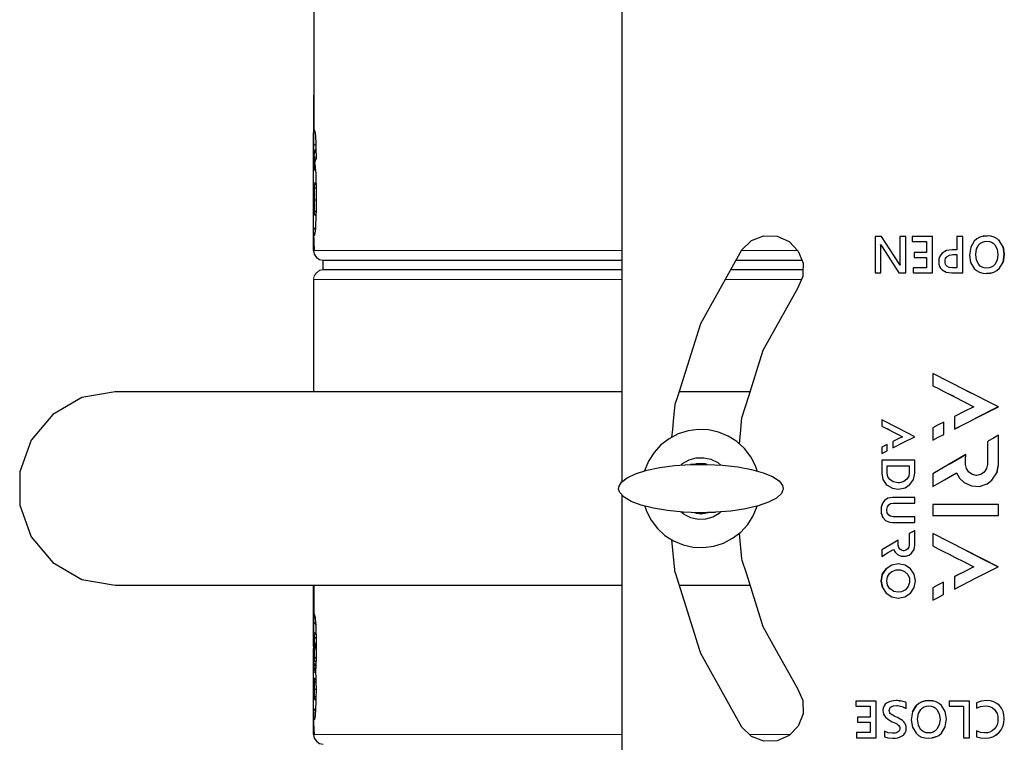
# Model space of a CAD drawing. Units: millimetres. Extents: x -120 to 191, y -91 to 80.
# Drawn here: x -120 to -86, y -49 to -24 of the extents above; entities that cross this region are included whole.
import ezdxf

# ---------------------------------------------------------------- set-up
doc = ezdxf.new("R2010")
doc.units = ezdxf.units.MM
doc.linetypes.add('0.15mmDimensionLine', pattern=[0])
doc.linetypes.add('0.30mmSolid', pattern=[0])
doc.layers.add('Base', color=172, linetype='0.30mmSolid', lineweight=0)

# ---------------------------------------------------------------- blocks, each defined once
blk = doc.blocks.new('EDD-EASY-MSK 125_2D')
at = {"layer": 'Base', "color": 7, "linetype": '0.30mmSolid', "lineweight": 30}
for p, q in [((-109.954, -20.629), (-109.947, -27.993)), ((-109.95, -24.739), (-109.964, -28.808)), ((-109.919, -28.03), (-109.93, -28.01)), ((-109.912, -28.053), (-109.924, -28.011)), ((-109.892, -28.276), (-109.886, -28.379)), ((-109.947, -29.288), (-109.946, -29.092)), ((-109.93, -29.102), (-109.93, -29.101)), ((-109.929, -29.113), (-109.929, -29.103)), ((-109.923, -29.071), (-109.927, -29.091)), ((-109.902, -29.018), (-109.923, -29.071)), ((-109.899, -29.043), (-109.87, -28.95)), ((-109.87, -28.95), (-109.87, -28.887)), ((-109.87, -28.95), (-109.869, -28.959)), ((-109.94, -29.317), (-109.934, -29.337)), ((-109.914, -29.191), (-109.918, -29.184)), ((-109.91, -29.213), (-109.915, -29.186)), ((-109.926, -30.387), (-109.917, -30.387)), ((-109.959, -32.129), (-109.957, -31.465)), ((-109.925, -32.129), (-109.954, -31.527)), ((-109.929, -31.581), (-109.918, -31.556)), ((-90.622, -31.648), (-90.622, -32.897)), ((-90.396, -31.648), (-90.622, -31.648)), ((-89.799, -32.566), (-90.396, -31.648)), ((-89.563, -31.648), (-89.763, -31.648)), ((-89.763, -31.648), (-89.763, -32.466)), ((-89.563, -32.897), (-89.563, -31.648)), ((-89.341, -31.648), (-89.341, -31.823)), ((-88.64, -31.648), (-89.341, -31.648)), ((-89.341, -31.823), (-88.847, -31.823)), ((-88.847, -31.823), (-88.847, -32.192)), ((-88.64, -32.897), (-88.64, -31.648)), ((-87.597, -31.648), (-87.804, -31.648)), ((-87.804, -31.648), (-87.804, -32.1)), ((-87.597, -32.897), (-87.597, -31.648)), ((-87.204, -31.804), (-87.327, -32.014)), ((-87.114, -31.727), (-87.204, -31.804)), ((-87.011, -31.671), (-87.114, -31.727)), ((-87.048, -31.929), (-86.991, -31.876)), ((-86.894, -31.638), (-87.011, -31.671)), ((-86.991, -31.876), (-86.925, -31.838)), ((-86.925, -31.838), (-86.849, -31.815)), ((-86.764, -31.627), (-86.894, -31.638)), ((-86.849, -31.815), (-86.765, -31.808)), ((-86.765, -31.808), (-86.684, -31.816)), ((-86.635, -31.638), (-86.764, -31.627)), ((-86.684, -31.816), (-86.612, -31.84)), ((-86.521, -31.67), (-86.635, -31.638)), ((-86.612, -31.84), (-86.547, -31.879)), ((-86.419, -31.725), (-86.521, -31.67)), ((-86.331, -31.802), (-86.419, -31.725)), ((-86.209, -32.003), (-86.331, -31.802)), ((-90.431, -31.924), (-90.428, -31.924)), ((-90.425, -31.991), (-90.431, -31.924)), ((-90.428, -31.924), (-90.411, -31.953)), ((-90.423, -32.092), (-90.425, -31.991)), ((-90.423, -32.897), (-90.423, -32.092)), ((-90.411, -31.953), (-90.381, -32)), ((-90.381, -32), (-89.804, -32.897)), ((-89.277, -32.192), (-89.277, -32.367)), ((-88.847, -32.192), (-89.277, -32.192)), ((-88.159, -32.129), (-88.304, -32.216)), ((-87.97, -32.1), (-88.159, -32.129)), ((-87.804, -32.1), (-87.97, -32.1)), ((-87.327, -32.014), (-87.368, -32.288)), ((-87.151, -32.268), (-87.125, -32.074)), ((-87.125, -32.074), (-87.048, -31.929)), ((-86.547, -31.879), (-86.491, -31.935)), ((-86.491, -31.935), (-86.413, -32.082)), ((-86.413, -32.082), (-86.386, -32.27)), ((-86.169, -32.257), (-86.209, -32.003)), ((-109.625, -32.796), (-109.626, -32.462)), ((-95.405, -32.462), (-93.142, -32.462)), ((-89.763, -32.466), (-89.762, -32.575)), ((-89.277, -32.367), (-88.847, -32.367)), ((-88.847, -32.367), (-88.847, -32.721)), ((-88.42, -32.427), (-88.428, -32.514)), ((-88.428, -32.514), (-88.421, -32.6)), ((-88.397, -32.349), (-88.42, -32.427)), ((-88.359, -32.278), (-88.397, -32.349)), ((-88.304, -32.216), (-88.359, -32.278)), ((-88.21, -32.506), (-88.206, -32.452)), ((-88.206, -32.557), (-88.21, -32.506)), ((-88.206, -32.452), (-88.193, -32.406)), ((-88.193, -32.406), (-88.171, -32.365)), ((-88.171, -32.365), (-88.141, -32.331)), ((-88.141, -32.331), (-88.055, -32.285)), ((-88.055, -32.285), (-87.938, -32.269)), ((-87.938, -32.269), (-87.804, -32.269)), ((-87.804, -32.269), (-87.804, -32.726)), ((-87.368, -32.288), (-87.328, -32.542)), ((-87.328, -32.542), (-87.207, -32.743)), ((-87.126, -32.466), (-87.151, -32.268)), ((-87.051, -32.614), (-87.126, -32.466)), ((-86.413, -32.459), (-86.494, -32.607)), ((-86.386, -32.27), (-86.413, -32.459)), ((-86.334, -32.738), (-86.21, -32.528)), ((-86.21, -32.528), (-86.169, -32.257)), ((-109.625, -32.796), (-109.753, -32.821)), ((-93.105, -32.796), (-95.591, -32.796)), ((-89.778, -32.601), (-89.799, -32.566)), ((-89.762, -32.638), (-89.778, -32.601)), ((-89.762, -32.575), (-89.756, -32.638)), ((-89.756, -32.638), (-89.762, -32.638)), ((-89.313, -32.721), (-89.313, -32.897)), ((-88.847, -32.721), (-89.313, -32.721)), ((-88.421, -32.6), (-88.399, -32.676)), ((-88.399, -32.676), (-88.362, -32.741)), ((-88.362, -32.741), (-88.31, -32.796)), ((-88.31, -32.796), (-88.167, -32.872)), ((-88.194, -32.602), (-88.206, -32.557)), ((-88.174, -32.64), (-88.194, -32.602)), ((-88.146, -32.671), (-88.174, -32.64)), ((-88.167, -32.872), (-87.976, -32.897)), ((-88.066, -32.712), (-88.146, -32.671)), ((-87.954, -32.726), (-88.066, -32.712)), ((-87.804, -32.726), (-87.954, -32.726)), ((-87.207, -32.743), (-87.121, -32.82)), ((-87.121, -32.82), (-87.021, -32.874)), ((-86.996, -32.667), (-87.051, -32.614)), ((-87.021, -32.874), (-86.909, -32.907)), ((-86.931, -32.705), (-86.996, -32.667)), ((-86.857, -32.728), (-86.931, -32.705)), ((-86.773, -32.735), (-86.857, -32.728)), ((-86.691, -32.727), (-86.773, -32.735)), ((-86.618, -32.703), (-86.691, -32.727)), ((-86.649, -32.906), (-86.529, -32.873)), ((-86.552, -32.663), (-86.618, -32.703)), ((-86.494, -32.607), (-86.552, -32.663)), ((-86.529, -32.873), (-86.424, -32.817)), ((-86.424, -32.817), (-86.334, -32.738)), ((-109.958, -33.129), (-109.955, -36.992)), ((-90.622, -32.897), (-90.423, -32.897)), ((-89.804, -32.897), (-89.563, -32.897)), ((-89.313, -32.897), (-88.64, -32.897)), ((-87.976, -32.897), (-87.597, -32.897)), ((-86.909, -32.907), (-86.784, -32.917)), ((-86.784, -32.917), (-86.649, -32.906)), ((-99.337, -36.992), (-116.797, -36.992)), ((-94.93, -36.992), (-97.364, -36.992)), ((-86.374, -38.489), (-86.374, -38.489)), ((-90.291, -40.733), (-90.291, -40.733)), ((-116.797, -43.658), (-99.337, -43.658)), ((-109.958, -43.658), (-109.964, -45.266)), ((-109.963, -45.159), (-109.958, -43.658)), ((-109.949, -43.658), (-109.948, -44.654)), ((-97.364, -43.658), (-94.93, -43.658)), ((-109.919, -44.7), (-109.933, -44.675)), ((-109.91, -44.733), (-109.922, -44.687)), ((-109.907, -44.75), (-109.913, -44.712)), ((-109.884, -45.019), (-109.888, -44.962)), ((-109.964, -45.764), (-109.964, -45.654)), ((-109.964, -45.764), (-109.964, -45.829)), ((-109.92, -45.634), (-109.919, -45.807)), ((-109.964, -47.29), (-109.964, -45.829)), ((-109.919, -45.807), (-109.928, -45.807)), ((-109.92, -45.886), (-109.919, -45.807)), ((-109.964, -46.257), (-109.964, -46.17)), ((-109.964, -46.354), (-109.964, -46.529)), ((-109.957, -46.272), (-109.953, -46.569)), ((-109.944, -46.315), (-109.946, -46.264)), ((-109.873, -46.232), (-109.876, -46.316)), ((-109.894, -46.598), (-109.894, -46.598)), ((-109.894, -46.598), (-109.887, -46.691)), ((-109.921, -47.242), (-109.93, -47.242)), ((-91.288, -47.648), (-91.288, -47.824)), ((-90.581, -47.648), (-91.288, -47.648)), ((-90.581, -48.906), (-90.581, -47.648)), ((-90.312, -47.812), (-90.341, -47.885)), ((-90.267, -47.752), (-90.312, -47.812)), ((-90.208, -47.705), (-90.267, -47.752)), ((-90.138, -47.669), (-90.208, -47.705)), ((-90.058, -47.645), (-90.138, -47.669)), ((-90.067, -47.843), (-89.986, -47.81)), ((-89.97, -47.631), (-90.058, -47.645)), ((-89.986, -47.81), (-89.871, -47.799)), ((-89.878, -47.627), (-89.97, -47.631)), ((-89.97, -47.631), (-89.97, -47.631)), ((-89.842, -47.628), (-89.878, -47.627)), ((-89.871, -47.799), (-89.831, -47.801)), ((-89.8, -47.631), (-89.842, -47.628)), ((-89.831, -47.801), (-89.788, -47.807)), ((-89.753, -47.637), (-89.8, -47.631)), ((-89.788, -47.807), (-89.743, -47.817)), ((-89.706, -47.645), (-89.753, -47.637)), ((-89.659, -47.656), (-89.706, -47.645)), ((-89.614, -47.668), (-89.659, -47.656)), ((-89.576, -47.682), (-89.614, -47.668)), ((-89.545, -47.698), (-89.576, -47.682)), ((-89.545, -47.913), (-89.545, -47.698)), ((-89.206, -47.806), (-89.331, -48.017)), ((-89.116, -47.727), (-89.206, -47.806)), ((-89.013, -47.671), (-89.116, -47.727)), ((-88.895, -47.638), (-89.013, -47.671)), ((-88.763, -47.627), (-88.895, -47.638)), ((-88.85, -47.817), (-88.764, -47.809)), ((-88.764, -47.809), (-88.683, -47.817)), ((-88.634, -47.638), (-88.763, -47.627)), ((-88.518, -47.671), (-88.634, -47.638)), ((-88.416, -47.726), (-88.518, -47.671)), ((-88.327, -47.803), (-88.416, -47.726)), ((-88.205, -48.006), (-88.327, -47.803)), ((-87.366, -47.648), (-88.063, -47.648)), ((-88.063, -47.648), (-88.063, -47.824)), ((-87.366, -48.906), (-87.366, -47.648)), ((-86.968, -47.645), (-87.127, -47.7)), ((-87.127, -47.7), (-87.127, -47.893)), ((-86.985, -47.83), (-86.819, -47.809)), ((-86.774, -47.627), (-86.968, -47.645)), ((-86.819, -47.809), (-86.727, -47.817)), ((-86.644, -47.637), (-86.774, -47.627)), ((-86.527, -47.67), (-86.644, -47.637)), ((-86.424, -47.724), (-86.527, -47.67)), ((-86.335, -47.799), (-86.424, -47.724)), ((-86.335, -47.799), (-86.335, -47.799)), ((-86.263, -47.893), (-86.335, -47.799)), ((-109.962, -47.89), (-109.962, -48.229)), ((-91.288, -47.824), (-90.79, -47.824)), ((-90.79, -47.824), (-90.79, -48.196)), ((-90.341, -47.885), (-90.351, -47.973)), ((-90.351, -47.973), (-90.344, -48.04)), ((-90.344, -48.04), (-90.325, -48.1)), ((-90.325, -48.1), (-90.294, -48.153)), ((-90.294, -48.153), (-90.255, -48.201)), ((-90.131, -47.971), (-90.127, -47.931)), ((-90.126, -48.012), (-90.131, -47.971)), ((-90.127, -47.931), (-90.115, -47.897)), ((-90.11, -48.048), (-90.126, -48.012)), ((-90.115, -47.897), (-90.095, -47.868)), ((-90.084, -48.08), (-90.11, -48.048)), ((-90.095, -47.868), (-90.067, -47.843)), ((-90.05, -48.108), (-90.084, -48.08)), ((-90.008, -48.135), (-90.05, -48.108)), ((-89.959, -48.161), (-90.008, -48.135)), ((-89.743, -47.817), (-89.699, -47.83)), ((-89.699, -47.83), (-89.655, -47.846)), ((-89.655, -47.846), (-89.614, -47.865)), ((-89.614, -47.865), (-89.577, -47.888)), ((-89.577, -47.888), (-89.545, -47.913)), ((-89.331, -48.017), (-89.372, -48.293)), ((-89.154, -48.272), (-89.128, -48.077)), ((-89.128, -48.077), (-89.049, -47.931)), ((-89.049, -47.931), (-88.992, -47.878)), ((-88.992, -47.878), (-88.926, -47.84)), ((-88.926, -47.84), (-88.85, -47.817)), ((-88.683, -47.817), (-88.61, -47.841)), ((-88.61, -47.841), (-88.545, -47.881)), ((-88.545, -47.881), (-88.489, -47.937)), ((-88.489, -47.937), (-88.41, -48.086)), ((-88.41, -48.086), (-88.383, -48.275)), ((-88.164, -48.262), (-88.205, -48.006)), ((-88.063, -47.824), (-87.575, -47.824)), ((-87.575, -47.824), (-87.575, -48.906)), ((-87.127, -47.893), (-86.985, -47.83)), ((-86.727, -47.817), (-86.644, -47.84)), ((-86.644, -47.84), (-86.571, -47.878)), ((-86.571, -47.878), (-86.507, -47.932)), ((-86.507, -47.932), (-86.455, -47.999)), ((-86.455, -47.999), (-86.418, -48.077)), ((-86.418, -48.077), (-86.396, -48.165)), ((-86.211, -47.999), (-86.263, -47.893)), ((-86.18, -48.119), (-86.211, -47.999)), ((-86.17, -48.253), (-86.18, -48.119)), ((-109.959, -48.796), (-109.962, -48.229)), ((-109.925, -48.796), (-109.955, -48.204)), ((-109.93, -48.249), (-109.914, -48.203)), ((-91.223, -48.196), (-91.223, -48.372)), ((-90.79, -48.196), (-91.223, -48.196)), ((-91.223, -48.372), (-90.79, -48.372)), ((-90.79, -48.372), (-90.79, -48.729)), ((-90.255, -48.201), (-90.207, -48.245)), ((-90.207, -48.245), (-90.152, -48.285)), ((-90.152, -48.285), (-90.092, -48.322)), ((-90.092, -48.322), (-90.028, -48.357)), ((-90.028, -48.357), (-89.968, -48.384)), ((-89.968, -48.384), (-89.915, -48.409)), ((-89.905, -48.186), (-89.959, -48.161)), ((-89.915, -48.409), (-89.87, -48.433)), ((-89.847, -48.213), (-89.905, -48.186)), ((-89.87, -48.433), (-89.832, -48.458)), ((-89.785, -48.247), (-89.847, -48.213)), ((-89.832, -48.458), (-89.803, -48.485)), ((-89.803, -48.485), (-89.781, -48.515)), ((-89.728, -48.282), (-89.785, -48.247)), ((-89.676, -48.319), (-89.728, -48.282)), ((-89.632, -48.36), (-89.676, -48.319)), ((-89.595, -48.405), (-89.632, -48.36)), ((-89.567, -48.456), (-89.595, -48.405)), ((-89.55, -48.514), (-89.567, -48.456)), ((-89.372, -48.293), (-89.332, -48.549)), ((-89.128, -48.472), (-89.154, -48.272)), ((-89.052, -48.621), (-89.128, -48.472)), ((-88.41, -48.465), (-88.492, -48.615)), ((-88.383, -48.275), (-88.41, -48.465)), ((-88.206, -48.535), (-88.164, -48.262)), ((-86.42, -48.46), (-86.46, -48.542)), ((-86.396, -48.367), (-86.42, -48.46)), ((-86.396, -48.165), (-86.389, -48.264)), ((-86.389, -48.264), (-86.396, -48.367)), ((-86.216, -48.526), (-86.182, -48.397)), ((-86.182, -48.397), (-86.17, -48.253)), ((-90.79, -48.729), (-91.26, -48.729)), ((-91.26, -48.729), (-91.26, -48.906)), ((-90.296, -48.676), (-90.296, -48.882)), ((-90.174, -48.734), (-90.296, -48.676)), ((-90.021, -48.753), (-90.174, -48.734)), ((-89.974, -48.751), (-90.021, -48.753)), ((-89.928, -48.745), (-89.974, -48.751)), ((-89.884, -48.733), (-89.928, -48.745)), ((-89.846, -48.716), (-89.884, -48.733)), ((-89.813, -48.693), (-89.846, -48.716)), ((-89.786, -48.664), (-89.813, -48.693)), ((-89.769, -48.629), (-89.786, -48.664)), ((-89.781, -48.515), (-89.768, -48.548)), ((-89.764, -48.587), (-89.769, -48.629)), ((-89.768, -48.548), (-89.764, -48.587)), ((-89.689, -48.843), (-89.63, -48.795)), ((-89.63, -48.795), (-89.584, -48.735)), ((-89.584, -48.735), (-89.554, -48.664)), ((-89.554, -48.664), (-89.544, -48.581)), ((-89.544, -48.581), (-89.55, -48.514)), ((-89.332, -48.549), (-89.332, -48.549)), ((-89.332, -48.549), (-89.21, -48.752)), ((-89.21, -48.752), (-89.123, -48.828)), ((-89.123, -48.828), (-89.023, -48.883)), ((-88.997, -48.675), (-89.052, -48.621)), ((-88.932, -48.713), (-88.997, -48.675)), ((-88.857, -48.736), (-88.932, -48.713)), ((-88.773, -48.744), (-88.857, -48.736)), ((-88.69, -48.736), (-88.773, -48.744)), ((-88.616, -48.711), (-88.69, -48.736)), ((-88.55, -48.671), (-88.616, -48.711)), ((-88.492, -48.615), (-88.55, -48.671)), ((-88.527, -48.882), (-88.421, -48.825)), ((-88.421, -48.825), (-88.331, -48.746)), ((-88.331, -48.746), (-88.206, -48.535)), ((-87.127, -48.668), (-87.127, -48.875)), ((-86.994, -48.725), (-87.127, -48.668)), ((-86.847, -48.744), (-86.994, -48.725)), ((-86.749, -48.735), (-86.847, -48.744)), ((-86.662, -48.711), (-86.749, -48.735)), ((-86.584, -48.67), (-86.662, -48.711)), ((-86.515, -48.613), (-86.584, -48.67)), ((-86.566, -48.881), (-86.455, -48.822)), ((-86.46, -48.542), (-86.515, -48.613)), ((-86.455, -48.822), (-86.356, -48.741)), ((-86.356, -48.741), (-86.274, -48.641)), ((-86.274, -48.641), (-86.216, -48.526)), ((-91.26, -48.906), (-90.581, -48.906)), ((-90.296, -48.882), (-90.179, -48.916)), ((-90.179, -48.916), (-90.008, -48.927)), ((-90.008, -48.927), (-89.922, -48.922)), ((-89.922, -48.922), (-89.838, -48.906)), ((-89.838, -48.906), (-89.759, -48.88)), ((-89.759, -48.88), (-89.689, -48.843)), ((-89.023, -48.883), (-88.909, -48.916)), ((-88.909, -48.916), (-88.783, -48.927)), ((-88.783, -48.927), (-88.648, -48.916)), ((-88.648, -48.916), (-88.527, -48.882)), ((-87.575, -48.906), (-87.366, -48.906)), ((-87.127, -48.875), (-86.992, -48.914)), ((-86.992, -48.914), (-86.825, -48.927)), ((-86.825, -48.927), (-86.689, -48.915)), ((-86.689, -48.915), (-86.566, -48.881))]:
    blk.add_line(p, q, dxfattribs=at)
at = {"layer": 'Base', "color": 7, "linetype": '0.15mmDimensionLine', "lineweight": 15}
for p, q in [((-93.281, -32.129), (-95.219, -32.129)), ((-95.777, -33.129), (-93.156, -33.129)), ((-93.545, -48.796), (-94.944, -48.796))]:
    blk.add_line(p, q, dxfattribs=at)
at = {"layer": 'Base', "color": 7, "linetype": '0.30mmSolid', "lineweight": 30}
for points in [[(-99.337, -20.849), (-99.337, -24.012), (-99.337, -31.637), (-99.337, -32.907), (-99.337, -37.162), (-99.337, -38.001), (-99.337, -38.301), (-99.337, -39.233), (-99.337, -40.095)], [(-109.962, -28.435), (-109.959, -28.258), (-109.957, -28.126), (-109.947, -28.005), (-109.947, -27.993), (-109.937, -27.972)], [(-109.937, -27.972), (-109.924, -28.011), (-109.917, -28.031), (-109.915, -28.037), (-109.909, -28.075)], [(-109.937, -27.972), (-109.931, -28.006), (-109.93, -28.008), (-109.93, -28.01)], [(-109.909, -28.075), (-109.897, -28.216), (-109.892, -28.276)], [(-109.964, -29.814), (-109.964, -29.11), (-109.964, -28.808), (-109.963, -28.761), (-109.962, -28.435)], [(-109.962, -28.435), (-109.955, -28.453), (-109.955, -28.455), (-109.954, -28.456), (-109.946, -28.463), (-109.934, -28.473), (-109.933, -28.474), (-109.933, -28.474), (-109.9, -28.487), (-109.9, -28.487), (-109.899, -28.487), (-109.883, -28.489)], [(-109.886, -28.379), (-109.877, -28.67), (-109.87, -28.887), (-109.869, -28.959)], [(-109.938, -28.741), (-109.939, -28.747), (-109.94, -28.749), (-109.941, -28.763), (-109.942, -28.778), (-109.942, -28.789), (-109.944, -28.878), (-109.945, -28.905)], [(-109.94, -28.749), (-109.933, -28.71), (-109.93, -28.702)], [(-109.93, -28.702), (-109.93, -28.704), (-109.931, -28.704), (-109.938, -28.741)], [(-109.934, -28.782), (-109.935, -28.759), (-109.935, -28.754), (-109.937, -28.742), (-109.937, -28.741), (-109.938, -28.741)], [(-109.934, -28.782), (-109.926, -28.759), (-109.926, -28.759), (-109.914, -28.748), (-109.904, -28.738), (-109.902, -28.738), (-109.875, -28.726)], [(-109.93, -29.101), (-109.931, -29.013), (-109.931, -28.965), (-109.933, -28.816), (-109.934, -28.782)], [(-109.93, -28.702), (-109.921, -28.686), (-109.908, -28.67)], [(-109.878, -28.649), (-109.907, -28.669), (-109.909, -28.67), (-109.909, -28.67), (-109.913, -28.676)], [(-109.907, -28.669), (-109.892, -28.658), (-109.878, -28.649)], [(-109.945, -28.905), (-109.946, -29.051), (-109.946, -29.092), (-109.947, -29.289)], [(-109.929, -29.127), (-109.935, -29.15), (-109.937, -29.165), (-109.942, -29.195), (-109.944, -29.232)], [(-109.927, -29.091), (-109.929, -29.101), (-109.93, -29.109)], [(-109.93, -29.109), (-109.93, -29.109), (-109.93, -29.109), (-109.93, -29.109), (-109.93, -29.109), (-109.93, -29.111), (-109.93, -29.114), (-109.929, -29.12), (-109.929, -29.127)], [(-109.869, -28.959), (-109.899, -29.043), (-109.929, -29.127)], [(-109.929, -29.127), (-109.919, -29.166), (-109.914, -29.183), (-109.907, -29.24), (-109.899, -29.314), (-109.896, -29.351), (-109.886, -29.498)], [(-109.929, -29.127), (-109.929, -29.149), (-109.923, -29.166), (-109.923, -29.166), (-109.918, -29.184)], [(-109.87, -28.939), (-109.894, -28.992), (-109.908, -29.033)], [(-109.947, -29.289), (-109.946, -29.259), (-109.946, -29.259), (-109.944, -29.232)], [(-109.947, -29.288), (-109.947, -29.289), (-109.947, -29.289)], [(-109.947, -29.289), (-109.942, -29.309), (-109.94, -29.317), (-109.94, -29.317), (-109.917, -29.343), (-109.911, -29.346), (-109.896, -29.354)], [(-109.947, -29.289), (-109.941, -29.321), (-109.934, -29.337), (-109.914, -29.363), (-109.899, -29.374), (-109.895, -29.375)], [(-109.944, -29.232), (-109.939, -29.254), (-109.939, -29.255), (-109.937, -29.264), (-109.914, -29.292), (-109.908, -29.296), (-109.902, -29.299), (-109.9, -29.3)], [(-109.886, -29.498), (-109.879, -29.705), (-109.871, -29.913), (-109.87, -29.937), (-109.866, -30.362)], [(-109.964, -30.835), (-109.964, -30.579), (-109.964, -30.323), (-109.964, -29.814)], [(-109.875, -29.814), (-109.901, -29.814), (-109.902, -29.814), (-109.932, -29.814), (-109.936, -29.814), (-109.946, -29.814), (-109.957, -29.814), (-109.961, -29.814), (-109.964, -29.814)], [(-109.875, -29.819), (-109.876, -29.819), (-109.907, -29.84), (-109.908, -29.841), (-109.908, -29.841), (-109.919, -29.857), (-109.93, -29.873), (-109.93, -29.874), (-109.93, -29.875), (-109.938, -29.912)], [(-109.876, -29.819), (-109.892, -29.829), (-109.907, -29.84)], [(-109.944, -30.011), (-109.946, -30.099), (-109.947, -30.178), (-109.947, -30.272), (-109.947, -30.364)], [(-109.938, -29.912), (-109.94, -29.917), (-109.94, -29.918), (-109.942, -29.946), (-109.943, -29.985), (-109.944, -30.011)], [(-109.93, -29.873), (-109.933, -29.881), (-109.94, -29.917)], [(-109.93, -30.013), (-109.933, -29.955), (-109.933, -29.955), (-109.935, -29.926), (-109.935, -29.922), (-109.937, -29.916), (-109.938, -29.912)], [(-109.93, -30.013), (-109.922, -29.993), (-109.922, -29.993), (-109.922, -29.993), (-109.91, -29.984), (-109.9, -29.975), (-109.899, -29.975), (-109.898, -29.975), (-109.87, -29.964)], [(-109.926, -30.387), (-109.926, -30.36), (-109.927, -30.191), (-109.927, -30.165), (-109.929, -30.06), (-109.93, -30.013)], [(-109.947, -30.364), (-109.947, -30.374), (-109.947, -30.557), (-109.947, -30.567), (-109.945, -30.699), (-109.944, -30.732)], [(-109.93, -30.747), (-109.93, -30.732), (-109.928, -30.66), (-109.927, -30.577), (-109.927, -30.475), (-109.926, -30.387)], [(-109.917, -30.387), (-109.917, -30.387), (-109.895, -30.387), (-109.867, -30.387)], [(-109.866, -30.362), (-109.871, -30.684), (-109.877, -31.006)], [(-109.941, -30.814), (-109.956, -30.822), (-109.957, -30.822), (-109.957, -30.823), (-109.964, -30.835)], [(-109.958, -31.426), (-109.96, -31.29), (-109.962, -31.155), (-109.962, -31.137), (-109.964, -30.835)], [(-109.944, -30.732), (-109.942, -30.797), (-109.942, -30.797), (-109.94, -30.831), (-109.938, -30.838), (-109.937, -30.842)], [(-109.94, -30.831), (-109.931, -30.878), (-109.921, -30.896), (-109.908, -30.912)], [(-109.937, -30.842), (-109.935, -30.836), (-109.935, -30.836), (-109.934, -30.816), (-109.933, -30.809), (-109.931, -30.762), (-109.93, -30.747)], [(-109.937, -30.842), (-109.93, -30.879), (-109.93, -30.879), (-109.93, -30.88), (-109.919, -30.896), (-109.908, -30.912), (-109.908, -30.913), (-109.906, -30.914), (-109.876, -30.934), (-109.876, -30.934)], [(-109.93, -30.747), (-109.922, -30.767), (-109.921, -30.768), (-109.921, -30.768), (-109.9, -30.785), (-109.899, -30.786), (-109.897, -30.786), (-109.873, -30.795)], [(-109.876, -30.934), (-109.891, -30.925), (-109.906, -30.914)], [(-109.877, -31.006), (-109.889, -31.247), (-109.896, -31.373), (-109.904, -31.461)], [(-109.895, -31.352), (-109.895, -31.352), (-109.895, -31.352), (-109.896, -31.352), (-109.912, -31.361), (-109.929, -31.37), (-109.95, -31.395), (-109.951, -31.398), (-109.951, -31.398), (-109.958, -31.426)], [(-109.936, -31.619), (-109.949, -31.555), (-109.954, -31.527), (-109.955, -31.515), (-109.958, -31.426)], [(-109.904, -31.461), (-109.912, -31.52), (-109.921, -31.578), (-109.923, -31.594), (-109.936, -31.619)], [(-109.929, -31.581), (-109.929, -31.583), (-109.93, -31.586), (-109.936, -31.619)], [(-95.205, -32.104), (-94.876, -31.789), (-94.486, -31.637), (-94.452, -31.624), (-93.997, -31.634), (-93.989, -31.637), (-93.58, -31.817), (-93.265, -32.146), (-93.1, -32.57), (-93.108, -32.907), (-93.11, -33.025), (-93.293, -33.442)], [(-86.894, -31.638), (-86.887, -31.637), (-86.764, -31.627)], [(-86.375, -31.763), (-86.374, -31.764), (-86.331, -31.802)], [(-109.959, -32.129), (-109.934, -32.257), (-109.862, -32.365), (-109.753, -32.437), (-109.626, -32.462)], [(-97.617, -38.561), (-97.59, -38.301), (-97.56, -38.001), (-97.501, -37.426), (-97.417, -37.162), (-96.625, -34.648), (-95.653, -32.907), (-95.205, -32.104)], [(-90.381, -32), (-90.392, -31.983), (-90.411, -31.953)], [(-86.209, -32.003), (-86.169, -32.253), (-86.169, -32.257)], [(-109.626, -32.462), (-109.377, -32.462), (-109.315, -32.462), (-108.219, -32.462), (-107.875, -32.462), (-106.37, -32.462), (-104.918, -32.462), (-103.826, -32.462), (-100.803, -32.462), (-100.663, -32.462), (-99.337, -32.462)], [(-86.169, -32.257), (-86.169, -32.262), (-86.21, -32.528)], [(-99.337, -32.796), (-99.863, -32.796), (-100.761, -32.796), (-103.155, -32.796), (-104.926, -32.796), (-105.848, -32.796), (-107.861, -32.796), (-107.915, -32.796), (-109.133, -32.796), (-109.343, -32.796), (-109.625, -32.796)], [(-86.334, -32.738), (-86.374, -32.773), (-86.376, -32.774)], [(-86.649, -32.906), (-86.658, -32.907), (-86.784, -32.917)], [(-93.293, -33.442), (-94.482, -35.572), (-94.984, -37.162), (-95.216, -37.898), (-95.226, -38.001), (-95.257, -38.301), (-95.306, -38.781)], [(-88.629, -36.364), (-88.629, -36.576), (-88.629, -36.788)], [(-86.374, -37.511), (-87.502, -36.937), (-88.629, -36.364)], [(-88.629, -36.788), (-88.44, -36.886), (-88.251, -36.983)], [(-87.502, -36.937), (-87.06, -37.162), (-86.948, -37.219)], [(-116.797, -36.992), (-117.937, -37.193), (-118.94, -37.771), (-119.684, -38.658), (-120.08, -39.746), (-120.08, -40.904), (-119.684, -41.992), (-118.94, -42.878), (-117.937, -43.457), (-116.797, -43.658)], [(-88.251, -36.983), (-88.065, -37.078), (-87.879, -37.172)], [(-87.879, -37.172), (-87.9, -37.162), (-88.065, -37.078)], [(-87.879, -37.172), (-87.548, -37.341), (-87.217, -37.511)], [(-86.374, -37.511), (-86.378, -37.512), (-87.127, -37.893), (-87.338, -38.001), (-87.879, -38.276)], [(-87.217, -37.511), (-87.548, -37.678), (-87.879, -37.846)], [(-87.879, -38.276), (-87.127, -37.893), (-86.374, -37.511)], [(-86.377, -37.509), (-86.374, -37.511), (-86.374, -37.511)], [(-90.392, -37.96), (-90.392, -38.068), (-90.392, -38.175)], [(-89.252, -38.54), (-89.822, -38.25), (-90.392, -37.96)], [(-87.879, -37.846), (-87.879, -38.061), (-87.879, -38.276)], [(-94.685, -39.721), (-94.741, -39.546), (-94.904, -39.232), (-95.12, -38.951), (-95.382, -38.711), (-95.681, -38.521), (-96.008, -38.385), (-96.354, -38.309), (-96.708, -38.294), (-97.06, -38.34), (-97.398, -38.447), (-97.712, -38.61), (-97.993, -38.826), (-98.232, -39.088), (-98.423, -39.387), (-98.558, -39.714), (-98.56, -39.721)], [(-90.392, -38.175), (-90.296, -38.224), (-90.201, -38.273)], [(-90.107, -38.321), (-90.147, -38.301), (-90.201, -38.273)], [(-90.201, -38.273), (-90.107, -38.321), (-90.013, -38.369)], [(-88.254, -38.041), (-88.442, -38.136), (-88.629, -38.23)], [(-88.629, -38.23), (-88.629, -38.444), (-88.629, -38.658)], [(-88.254, -38.466), (-88.254, -38.253), (-88.254, -38.041)], [(-90.013, -38.369), (-89.845, -38.455), (-89.678, -38.54)], [(-90.013, -38.927), (-89.632, -38.734), (-89.252, -38.54)], [(-89.678, -38.54), (-89.845, -38.625), (-90.013, -38.71)], [(-88.629, -38.658), (-88.442, -38.562), (-88.254, -38.466)], [(-86.374, -38.489), (-86.542, -38.588), (-86.71, -38.687)], [(-86.374, -39.495), (-86.374, -38.992), (-86.374, -38.489)], [(-90.202, -38.808), (-90.297, -38.856), (-90.392, -38.904)], [(-90.392, -38.904), (-90.392, -39.012), (-90.392, -39.12)], [(-90.202, -39.023), (-90.202, -38.916), (-90.202, -38.808)], [(-90.013, -38.71), (-90.013, -38.818), (-90.013, -38.927)], [(-86.71, -38.687), (-86.731, -38.708), (-86.752, -38.73)], [(-86.752, -38.73), (-86.752, -39.113), (-86.752, -39.495)], [(-97.309, -39.521), (-97.251, -39.466), (-97.027, -39.34), (-96.78, -39.27), (-96.523, -39.263), (-96.271, -39.316), (-96.04, -39.429), (-95.933, -39.518)], [(-90.392, -39.12), (-90.297, -39.071), (-90.202, -39.023)], [(-87.499, -39.154), (-88.064, -39.487), (-88.629, -39.819)], [(-88.064, -39.487), (-87.633, -39.233), (-87.499, -39.154)], [(-87.502, -39.495), (-87.5, -39.325), (-87.499, -39.154)], [(-96.419, -39.494), (-96.619, -39.492), (-96.977, -39.498)], [(-96.403, -39.494), (-96.468, -39.471), (-96.769, -39.471), (-96.838, -39.496)], [(-89.252, -39.346), (-89.822, -39.346), (-90.392, -39.346)], [(-90.392, -39.346), (-90.392, -39.573), (-90.392, -39.799)], [(-90.201, -39.799), (-90.201, -39.673), (-90.201, -39.547)], [(-90.201, -39.547), (-89.822, -39.547), (-89.443, -39.547)], [(-89.443, -39.547), (-89.443, -39.673), (-89.443, -39.799)], [(-89.252, -39.799), (-89.252, -39.573), (-89.252, -39.346)], [(-87.392, -39.762), (-87.474, -39.639), (-87.502, -39.495)], [(-86.752, -39.495), (-86.779, -39.639), (-86.862, -39.762)], [(-86.594, -40.034), (-86.429, -39.787), (-86.374, -39.495)], [(-86.374, -39.495), (-86.378, -39.514), (-86.429, -39.787)], [(-90.392, -39.799), (-90.35, -40.011), (-90.235, -40.184), (-90.203, -40.213), (-90.019, -40.316), (-89.822, -40.348)], [(-89.822, -40.133), (-89.992, -40.1), (-90.111, -40.02), (-90.176, -39.923), (-90.201, -39.799)], [(-89.822, -40.348), (-89.587, -40.302), (-89.417, -40.191), (-89.295, -40.014), (-89.252, -39.799)], [(-89.443, -39.799), (-89.461, -39.905), (-89.521, -40.008), (-89.628, -40.089), (-89.77, -40.13), (-89.822, -40.133)], [(-88.629, -40.258), (-88.225, -40.023), (-87.82, -39.788)], [(-88.629, -39.819), (-88.629, -40.039), (-88.629, -40.258)], [(-87.82, -39.788), (-87.712, -39.973), (-87.55, -40.123)], [(-86.862, -39.762), (-86.981, -39.848), (-87.12, -39.877), (-87.135, -39.877), (-87.269, -39.848), (-87.392, -39.762)], [(-87.55, -40.123), (-87.302, -40.238), (-87.019, -40.251), (-86.764, -40.166), (-86.594, -40.034)], [(-99.337, -40.546), (-99.337, -40.752), (-99.337, -41.634), (-99.337, -41.822), (-99.337, -42.788), (-99.337, -43.233), (-99.337, -45.898), (-99.337, -47.637), (-99.337, -60.849)], [(-90.019, -40.629), (-90.18, -40.659), (-90.291, -40.733), (-90.355, -40.818), (-90.407, -40.966), (-90.407, -41.161), (-90.349, -41.32), (-90.26, -41.422), (-90.127, -41.487), (-90.019, -41.5)], [(-89.252, -40.629), (-89.636, -40.629), (-90.019, -40.629)], [(-89.252, -40.828), (-89.252, -40.728), (-89.252, -40.629)], [(-98.552, -40.93), (-98.497, -41.104), (-98.333, -41.418), (-98.117, -41.699), (-97.856, -41.939), (-97.557, -42.129), (-97.229, -42.264), (-96.883, -42.341), (-96.529, -42.356), (-96.178, -42.31), (-95.84, -42.203), (-95.526, -42.039), (-95.244, -41.823), (-95.005, -41.562), (-94.815, -41.263), (-94.679, -40.936), (-94.678, -40.931)], [(-90.407, -40.966), (-90.392, -40.924), (-90.355, -40.818)], [(-90.001, -41.299), (-90.086, -41.282), (-90.151, -41.238), (-90.2, -41.165), (-90.219, -41.069), (-90.218, -41.047), (-90.196, -40.953), (-90.151, -40.888), (-90.085, -40.845), (-90.001, -40.828)], [(-90.001, -40.828), (-89.626, -40.828), (-89.252, -40.828)], [(-86.374, -40.875), (-87.502, -40.875), (-88.629, -40.875)], [(-88.629, -40.875), (-88.629, -41.066), (-88.629, -41.256)], [(-86.374, -41.256), (-86.374, -41.066), (-86.374, -40.875)], [(-96.458, -41.379), (-96.715, -41.387), (-96.966, -41.333), (-97.198, -41.221), (-97.305, -41.131)], [(-96.843, -41.152), (-96.769, -41.179), (-96.619, -41.192)], [(-96.678, -41.158), (-96.619, -41.158), (-96.121, -41.145)], [(-96.619, -41.192), (-96.468, -41.179), (-96.395, -41.152)], [(-95.928, -41.129), (-95.986, -41.184), (-96.21, -41.31), (-96.458, -41.379)], [(-90.349, -41.32), (-90.392, -41.202), (-90.407, -41.161)], [(-89.252, -41.299), (-89.627, -41.299), (-90.001, -41.299)], [(-89.252, -41.5), (-89.252, -41.399), (-89.252, -41.299)], [(-88.629, -41.256), (-87.502, -41.256), (-86.374, -41.256)], [(-90.019, -41.5), (-89.635, -41.5), (-89.252, -41.5)], [(-95.306, -41.871), (-95.216, -42.752), (-95.204, -42.788), (-95.064, -43.233), (-94.482, -45.078), (-94.025, -45.898), (-93.293, -47.208)], [(-89.421, -41.868), (-89.432, -41.879), (-89.442, -41.89)], [(-89.442, -41.89), (-89.442, -42.083), (-89.442, -42.277)], [(-89.252, -41.768), (-89.336, -41.818), (-89.421, -41.868)], [(-89.421, -41.868), (-89.342, -41.822), (-89.336, -41.818)], [(-89.252, -42.277), (-89.252, -42.022), (-89.252, -41.768)], [(-88.636, -41.875), (-88.636, -42.087), (-88.636, -42.299)], [(-86.381, -43.022), (-87.509, -42.448), (-88.636, -41.875)], [(-95.205, -48.546), (-95.712, -47.637), (-96.625, -46.002), (-96.658, -45.898), (-97.498, -43.233), (-97.501, -43.223), (-97.545, -42.788), (-97.617, -42.091)], [(-89.82, -42.104), (-90.106, -42.273), (-90.391, -42.441)], [(-89.821, -42.277), (-89.821, -42.191), (-89.82, -42.104)], [(-89.766, -42.412), (-89.807, -42.352), (-89.821, -42.277)], [(-89.442, -42.277), (-89.455, -42.347), (-89.498, -42.412)], [(-89.363, -42.549), (-89.279, -42.425), (-89.252, -42.277)], [(-88.636, -42.299), (-88.447, -42.397), (-88.259, -42.494)], [(-90.391, -42.662), (-90.187, -42.544), (-89.982, -42.425)], [(-90.391, -42.441), (-90.391, -42.552), (-90.391, -42.662)], [(-89.982, -42.425), (-89.928, -42.518), (-89.846, -42.594)], [(-89.846, -42.594), (-89.72, -42.652), (-89.577, -42.659), (-89.448, -42.616), (-89.363, -42.549)], [(-89.498, -42.412), (-89.555, -42.453), (-89.625, -42.47), (-89.649, -42.469), (-89.714, -42.451), (-89.766, -42.412)], [(-88.259, -42.494), (-88.073, -42.589), (-87.887, -42.684)], [(-87.887, -42.684), (-87.555, -42.853), (-87.224, -43.022)], [(-87.509, -42.448), (-86.841, -42.788), (-86.381, -43.022)], [(-87.224, -43.022), (-87.555, -43.19), (-87.887, -43.357)], [(-87.887, -43.788), (-87.134, -43.405), (-86.381, -43.022)], [(-90.414, -43.505), (-90.392, -43.388), (-90.372, -43.284), (-90.339, -43.233), (-90.242, -43.087)], [(-87.887, -43.357), (-87.642, -43.233), (-87.555, -43.19)], [(-87.887, -43.357), (-87.887, -43.573), (-87.887, -43.788)], [(-90.368, -43.736), (-90.392, -43.621), (-90.414, -43.51)], [(-88.261, -43.552), (-88.449, -43.647), (-88.636, -43.742)], [(-88.636, -43.742), (-88.636, -43.955), (-88.636, -44.169)], [(-88.261, -43.977), (-88.261, -43.765), (-88.261, -43.552)], [(-88.636, -44.169), (-88.449, -44.073), (-88.261, -43.977)], [(-109.962, -44.895), (-109.958, -44.787), (-109.957, -44.726), (-109.954, -44.698)], [(-109.954, -44.698), (-109.948, -44.654), (-109.94, -44.639)], [(-109.954, -44.698), (-109.947, -44.732), (-109.947, -44.733), (-109.947, -44.735), (-109.937, -44.749), (-109.925, -44.765), (-109.925, -44.766), (-109.925, -44.766), (-109.903, -44.78)], [(-109.94, -44.639), (-109.922, -44.687), (-109.913, -44.712), (-109.912, -44.715), (-109.903, -44.778)], [(-109.94, -44.639), (-109.933, -44.672), (-109.933, -44.675), (-109.933, -44.675)], [(-109.964, -45.266), (-109.963, -45.078), (-109.962, -44.982), (-109.962, -44.933), (-109.962, -44.895)], [(-109.962, -44.895), (-109.955, -44.921), (-109.954, -44.921), (-109.954, -44.922), (-109.932, -44.946), (-109.932, -44.946), (-109.899, -44.962), (-109.899, -44.962), (-109.898, -44.962), (-109.888, -44.964)], [(-109.903, -44.778), (-109.888, -44.962), (-109.885, -44.999), (-109.876, -45.191)], [(-109.964, -45.654), (-109.964, -45.519), (-109.964, -45.266)], [(-109.964, -45.266), (-109.96, -45.273), (-109.957, -45.279), (-109.957, -45.279), (-109.941, -45.288), (-109.934, -45.292), (-109.918, -45.296), (-109.905, -45.299), (-109.901, -45.3), (-109.901, -45.3), (-109.884, -45.301), (-109.874, -45.302)], [(-109.939, -45.407), (-109.94, -45.411), (-109.941, -45.413), (-109.942, -45.435), (-109.944, -45.469), (-109.945, -45.505)], [(-109.932, -45.37), (-109.937, -45.386), (-109.94, -45.411)], [(-109.874, -45.314), (-109.875, -45.314), (-109.876, -45.314), (-109.892, -45.325), (-109.904, -45.333), (-109.91, -45.337), (-109.932, -45.369), (-109.932, -45.37), (-109.934, -45.381), (-109.939, -45.407)], [(-109.932, -45.504), (-109.934, -45.455), (-109.935, -45.451), (-109.936, -45.424), (-109.937, -45.417), (-109.938, -45.412), (-109.939, -45.407)], [(-109.876, -45.191), (-109.87, -45.483), (-109.866, -45.694), (-109.866, -45.776)], [(-109.964, -45.601), (-109.964, -45.608), (-109.964, -45.611)], [(-109.948, -45.77), (-109.955, -45.77), (-109.955, -45.77), (-109.955, -45.77), (-109.96, -45.766), (-109.964, -45.764)], [(-109.945, -45.505), (-109.947, -45.612), (-109.947, -45.649), (-109.948, -45.769), (-109.948, -45.81)], [(-109.871, -45.451), (-109.9, -45.463), (-109.902, -45.463), (-109.923, -45.482), (-109.924, -45.483), (-109.924, -45.483), (-109.932, -45.504)], [(-109.928, -45.807), (-109.928, -45.794), (-109.929, -45.643), (-109.929, -45.634), (-109.931, -45.538), (-109.932, -45.504)], [(-109.866, -45.776), (-109.87, -46.046), (-109.873, -46.232)], [(-109.964, -46.286), (-109.964, -46.022), (-109.964, -45.829)], [(-109.948, -45.81), (-109.947, -45.97), (-109.947, -45.975), (-109.945, -46.086), (-109.945, -46.113)], [(-109.945, -46.113), (-109.943, -46.166), (-109.943, -46.168), (-109.941, -46.203), (-109.94, -46.207), (-109.939, -46.212)], [(-109.939, -46.212), (-109.937, -46.209), (-109.937, -46.206), (-109.935, -46.189), (-109.935, -46.187), (-109.933, -46.146), (-109.932, -46.118)], [(-109.932, -46.118), (-109.93, -46.032), (-109.929, -45.972), (-109.928, -45.882), (-109.928, -45.807)], [(-109.932, -46.118), (-109.924, -46.139), (-109.924, -46.139), (-109.923, -46.139), (-109.901, -46.158), (-109.901, -46.158), (-109.899, -46.159), (-109.872, -46.17)], [(-109.867, -45.807), (-109.896, -45.807), (-109.897, -45.807), (-109.919, -45.807), (-109.919, -45.807)], [(-109.964, -46.286), (-109.96, -46.278), (-109.957, -46.271), (-109.934, -46.256), (-109.929, -46.255)], [(-109.961, -46.598), (-109.964, -46.325), (-109.964, -46.286)], [(-109.942, -46.346), (-109.944, -46.32), (-109.944, -46.315)], [(-109.88, -46.392), (-109.881, -46.392), (-109.883, -46.391), (-109.915, -46.374), (-109.915, -46.374), (-109.916, -46.374), (-109.927, -46.36), (-109.937, -46.347), (-109.937, -46.345), (-109.937, -46.345), (-109.944, -46.315)], [(-109.942, -46.346), (-109.934, -46.389), (-109.931, -46.399)], [(-109.941, -46.203), (-109.933, -46.247), (-109.931, -46.251), (-109.923, -46.265), (-109.909, -46.283)], [(-109.939, -46.212), (-109.931, -46.249), (-109.931, -46.25), (-109.931, -46.251), (-109.921, -46.266), (-109.909, -46.283), (-109.909, -46.283), (-109.908, -46.284), (-109.89, -46.296), (-109.877, -46.305), (-109.875, -46.305)], [(-109.931, -46.399), (-109.931, -46.399), (-109.92, -46.416), (-109.909, -46.433), (-109.908, -46.434)], [(-109.884, -46.45), (-109.893, -46.444), (-109.908, -46.434)], [(-109.876, -46.316), (-109.886, -46.495), (-109.891, -46.562), (-109.894, -46.598)], [(-109.963, -46.826), (-109.962, -46.71), (-109.962, -46.705), (-109.961, -46.598)], [(-109.888, -46.526), (-109.901, -46.528), (-109.933, -46.545), (-109.933, -46.545), (-109.943, -46.556), (-109.954, -46.57), (-109.955, -46.572), (-109.961, -46.598)], [(-109.961, -46.598), (-109.954, -46.622), (-109.954, -46.623), (-109.947, -46.631)], [(-109.947, -46.631), (-109.946, -46.631), (-109.942, -46.635)], [(-109.942, -46.635), (-109.932, -46.646), (-109.919, -46.652), (-109.898, -46.661), (-109.898, -46.661), (-109.89, -46.662), (-109.889, -46.662)], [(-109.894, -46.598), (-109.887, -46.691), (-109.887, -46.695), (-109.882, -46.8)], [(-109.964, -47.29), (-109.964, -47.056), (-109.963, -46.883), (-109.963, -46.826)], [(-109.963, -46.826), (-109.956, -46.841), (-109.956, -46.841), (-109.956, -46.842), (-109.934, -46.856), (-109.934, -46.856), (-109.901, -46.866), (-109.9, -46.866), (-109.9, -46.866), (-109.88, -46.868)], [(-109.944, -47.021), (-109.945, -47.084), (-109.946, -47.12), (-109.946, -47.185), (-109.946, -47.233)], [(-109.939, -46.958), (-109.94, -46.96), (-109.941, -46.965), (-109.942, -46.979), (-109.943, -47.004), (-109.944, -47.021)], [(-109.932, -46.921), (-109.937, -46.937), (-109.94, -46.96)], [(-109.932, -46.92), (-109.932, -46.921), (-109.934, -46.931), (-109.939, -46.958)], [(-109.933, -47.024), (-109.934, -47.003), (-109.935, -46.991), (-109.936, -46.969), (-109.936, -46.969), (-109.938, -46.961), (-109.939, -46.958)], [(-109.878, -46.971), (-109.9, -46.98), (-109.902, -46.981), (-109.902, -46.981), (-109.913, -46.991), (-109.924, -47.001), (-109.924, -47.001), (-109.925, -47.002), (-109.933, -47.024)], [(-109.93, -47.242), (-109.93, -47.22), (-109.931, -47.124), (-109.931, -47.104), (-109.932, -47.054), (-109.933, -47.024)], [(-109.91, -46.887), (-109.922, -46.904), (-109.932, -46.92)], [(-109.88, -46.868), (-109.905, -46.884), (-109.91, -46.887), (-109.91, -46.887)], [(-109.882, -46.8), (-109.876, -47.058), (-109.873, -47.164), (-109.873, -47.297)], [(-109.961, -47.999), (-109.962, -47.836), (-109.963, -47.683), (-109.963, -47.67), (-109.964, -47.29)], [(-109.964, -47.29), (-109.956, -47.29), (-109.956, -47.29), (-109.946, -47.29)], [(-109.946, -47.233), (-109.946, -47.241), (-109.946, -47.349), (-109.946, -47.358), (-109.944, -47.426), (-109.944, -47.453)], [(-109.944, -47.453), (-109.943, -47.482), (-109.942, -47.489), (-109.941, -47.513), (-109.939, -47.519), (-109.939, -47.522)], [(-109.939, -47.522), (-109.937, -47.52), (-109.937, -47.514), (-109.935, -47.5), (-109.934, -47.473), (-109.933, -47.455)], [(-109.933, -47.455), (-109.931, -47.39), (-109.931, -47.356), (-109.93, -47.29), (-109.93, -47.242)], [(-109.933, -47.455), (-109.927, -47.472), (-109.925, -47.477), (-109.925, -47.477), (-109.914, -47.487), (-109.902, -47.497), (-109.902, -47.497), (-109.876, -47.507)], [(-109.873, -47.242), (-109.898, -47.242), (-109.899, -47.242), (-109.921, -47.242), (-109.921, -47.242)], [(-109.873, -47.297), (-109.876, -47.504), (-109.879, -47.717), (-109.888, -47.888), (-109.895, -48.017), (-109.898, -48.055)], [(-93.293, -47.208), (-93.11, -47.624), (-93.11, -47.637), (-93.1, -48.08), (-93.265, -48.504), (-93.58, -48.833), (-93.997, -49.016), (-94.452, -49.026), (-94.876, -48.861), (-95.205, -48.546)], [(-109.941, -47.513), (-109.938, -47.537), (-109.936, -47.549), (-109.931, -47.56), (-109.924, -47.574), (-109.91, -47.592), (-109.905, -47.597), (-109.88, -47.612), (-109.878, -47.614)], [(-109.939, -47.522), (-109.933, -47.549), (-109.933, -47.549), (-109.931, -47.56), (-109.91, -47.592), (-109.903, -47.597), (-109.903, -47.597), (-109.878, -47.614)], [(-89.8, -47.631), (-89.755, -47.637), (-89.753, -47.637)], [(-89.331, -48.017), (-89.252, -47.883), (-89.206, -47.806)], [(-89.013, -47.671), (-88.901, -47.639), (-88.895, -47.638)], [(-88.895, -47.638), (-88.887, -47.637), (-88.763, -47.627)], [(-88.763, -47.627), (-88.64, -47.637), (-88.638, -47.637), (-88.634, -47.638)], [(-109.891, -47.935), (-109.898, -47.936), (-109.898, -47.936), (-109.899, -47.936), (-109.915, -47.943), (-109.932, -47.951), (-109.932, -47.951), (-109.932, -47.951), (-109.954, -47.974), (-109.954, -47.975), (-109.954, -47.975), (-109.961, -47.999)], [(-109.937, -48.286), (-109.951, -48.221), (-109.955, -48.204), (-109.96, -48.059), (-109.961, -48.022), (-109.961, -47.999)], [(-109.898, -48.055), (-109.908, -48.153), (-109.914, -48.206), (-109.918, -48.222), (-109.935, -48.285), (-109.937, -48.286)], [(-109.93, -48.249), (-109.93, -48.25), (-109.931, -48.253), (-109.937, -48.286)], [(-109.959, -48.796), (-109.934, -48.923), (-109.862, -49.031), (-109.753, -49.104), (-109.626, -49.129)], [(-86.356, -48.741), (-86.374, -48.756), (-86.378, -48.759), (-86.455, -48.822)], [(-88.527, -48.882), (-88.638, -48.913), (-88.648, -48.916)]]:
    blk.add_lwpolyline(points, dxfattribs=at)
at = {"layer": 'Base', "color": 7, "linetype": '0.15mmDimensionLine', "lineweight": 15}
for points in [[(-99.337, -32.129), (-100.882, -32.129), (-102.958, -32.129), (-104.085, -32.129), (-106.662, -32.129), (-106.778, -32.129), (-108.534, -32.129), (-109.063, -32.129), (-109.644, -32.129), (-109.925, -32.129), (-109.959, -32.129)], [(-109.753, -32.821), (-109.861, -32.893), (-109.933, -33.001), (-109.958, -33.129)], [(-109.958, -33.129), (-109.46, -33.129), (-109.08, -33.129), (-108.172, -33.129), (-106.725, -33.129), (-106.133, -33.129), (-103.406, -33.129), (-102.994, -33.129), (-100.072, -33.129), (-99.337, -33.129)], [(-109.961, -46.598), (-109.954, -46.596), (-109.932, -46.594), (-109.9, -46.592), (-109.893, -46.592)], [(-99.337, -48.796), (-100.882, -48.796), (-102.958, -48.796), (-104.085, -48.796), (-106.662, -48.796), (-106.778, -48.796), (-108.534, -48.796), (-109.063, -48.796), (-109.644, -48.796), (-109.925, -48.796), (-109.959, -48.796)]]:
    blk.add_lwpolyline(points, dxfattribs=at)
at = {"layer": 'Base', "color": 7, "linetype": '0.30mmSolid', "lineweight": 30}
for points in [[(-96.678, -41.158), (-97.233, -41.138), (-97.763, -41.087), (-98.249, -41.006), (-98.672, -40.899), (-99.015, -40.769), (-99.265, -40.623), (-99.412, -40.464), (-99.451, -40.35), (-99.439, -40.245), (-99.357, -40.111), (-99.162, -39.957), (-98.867, -39.818), (-98.485, -39.698), (-98.031, -39.602), (-97.522, -39.535), (-96.977, -39.498), (-96.419, -39.494), (-95.869, -39.521), (-95.347, -39.58), (-94.875, -39.668), (-94.471, -39.781), (-94.15, -39.916), (-93.925, -40.066), (-93.809, -40.217), (-93.785, -40.325), (-93.791, -40.376), (-93.848, -40.498), (-94.017, -40.655), (-94.288, -40.799), (-94.649, -40.924), (-95.087, -41.026), (-95.584, -41.101), (-96.121, -41.145)], [(-89.822, -42.915), (-90.047, -42.959), (-90.242, -43.087), (-90.372, -43.284), (-90.414, -43.505), (-90.414, -43.51), (-90.368, -43.736), (-90.241, -43.925), (-90.24, -43.926), (-90.046, -44.056), (-89.821, -44.098), (-89.59, -44.053), (-89.403, -43.925), (-89.275, -43.736), (-89.229, -43.506), (-89.273, -43.28), (-89.401, -43.086), (-89.588, -42.963)], [(-89.822, -43.897), (-89.969, -43.868), (-90.097, -43.784), (-90.107, -43.774), (-90.188, -43.648), (-90.217, -43.504), (-90.193, -43.37), (-90.118, -43.248), (-90.038, -43.179), (-89.892, -43.122), (-89.749, -43.122), (-89.601, -43.182), (-89.493, -43.289), (-89.435, -43.417), (-89.429, -43.557), (-89.477, -43.697), (-89.576, -43.811), (-89.712, -43.881)]]:
    blk.add_lwpolyline(points, close=True, dxfattribs=at)

msp = doc.modelspace()

# ---------------------------------------------------------------- block references
msp.add_blockref('EDD-EASY-MSK 125_2D', (0, 0))

doc.saveas('drawing.dxf')
